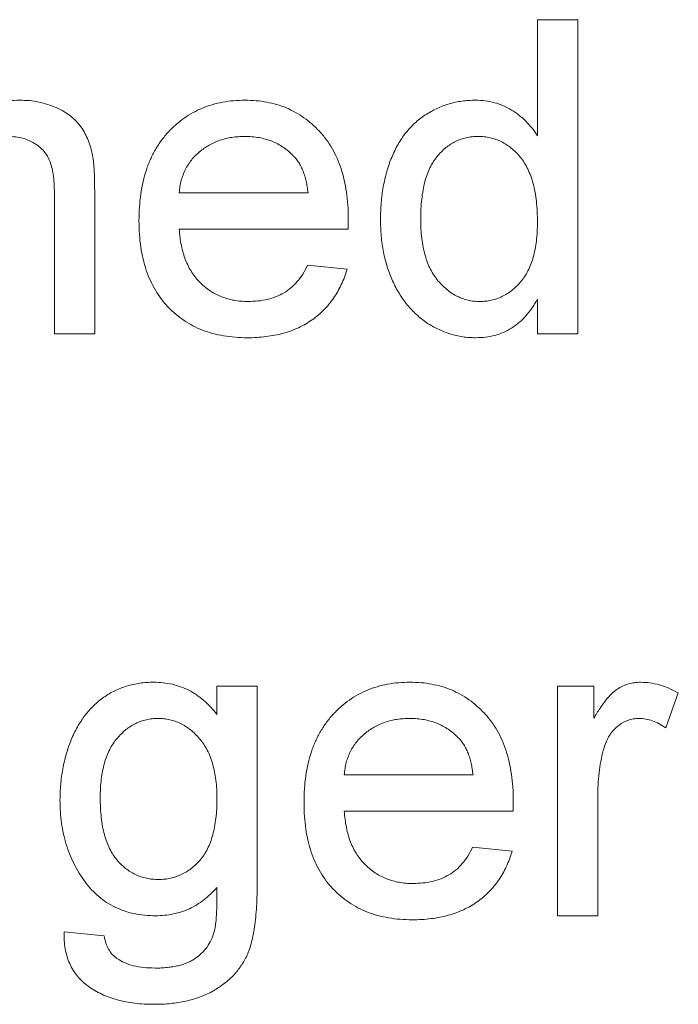
# Paper-space layout '_Back' of a CAD drawing. Units: millimetres. Extents: x -1173 to 80, y -52 to 1931.
# Drawn here: x -1094 to -1087, y 492 to 502 of the extents above; entities that cross this region are included whole.
import ezdxf

# ---------------------------------------------------------------- set-up
doc = ezdxf.new("R2010")
doc.units = ezdxf.units.MM

psp = doc.layouts.new('_Back')

# ---------------------------------------------------------------- linework, layer by layer
at = {"color": 7, "linetype": 'Continuous', "lineweight": 15}
for p, q in [((-1088.5526, 501.7172), (-1088.1456, 501.7172)), ((-1088.5526, 500.5444), (-1088.5526, 501.7172)), ((-1088.1456, 501.7172), (-1088.1456, 498.5422)), ((-1093.0302, 499.9618), (-1093.0302, 498.5422)), ((-1092.1754, 499.9668), (-1090.8728, 499.9668)), ((-1093.4372, 498.5422), (-1093.4372, 499.9274)), ((-1090.4677, 499.6005), (-1092.1754, 499.6005)), ((-1090.8773, 499.2342), (-1090.4785, 499.1935)), ((-1088.5526, 498.5422), (-1088.5526, 498.8926)), ((-1093.0302, 498.5422), (-1093.4372, 498.5422)), ((-1088.1456, 498.5422), (-1088.5526, 498.5422)), ((-1091.7938, 494.6928), (-1091.7938, 494.9777)), ((-1091.7938, 494.9777), (-1091.3867, 494.9777)), ((-1091.3867, 494.9777), (-1091.3867, 493.0004)), ((-1088.3491, 492.6576), (-1088.3491, 494.9777)), ((-1088.3491, 494.9777), (-1087.9828, 494.9777)), ((-1087.9828, 494.9777), (-1087.9828, 494.654)), ((-1087.1279, 494.9097), (-1087.2551, 494.5567)), ((-1090.5065, 494.0822), (-1089.2039, 494.0822)), ((-1087.942, 493.8902), (-1087.942, 492.6576)), ((-1088.7988, 493.7159), (-1090.5065, 493.7159)), ((-1089.2084, 493.3495), (-1088.8096, 493.3088)), ((-1087.942, 492.6576), (-1088.3491, 492.6576)), ((-1093.3406, 492.4947), (-1092.9335, 492.454))]:
    psp.add_line(p, q, dxfattribs=at)
for points, knots in [([(-1094.4956, 500.5386), (-1094.4746, 500.5675), (-1094.4334, 500.6243), (-1094.3618, 500.6994), (-1094.2826, 500.762), (-1094.1976, 500.8145), (-1094.1048, 500.8538), (-1094.0056, 500.8825), (-1093.8994, 500.9), (-1093.8263, 500.902), (-1093.789, 500.9031)], [0, 0, 0, 0, 0.1289512, 0.2529725, 0.3733959, 0.4926376, 0.6126879, 0.7362759, 0.8650565, 1, 1, 1, 1]), ([(-1093.789, 500.9031), (-1093.7563, 500.9023), (-1093.6916, 500.9007), (-1093.5969, 500.8865), (-1093.5061, 500.8627), (-1093.4205, 500.8301), (-1093.3423, 500.7895), (-1093.2723, 500.7444), (-1093.2147, 500.6907), (-1093.1668, 500.6319), (-1093.1279, 500.5673), (-1093.0954, 500.4975), (-1093.069, 500.4221), (-1093.0572, 500.3692), (-1093.0512, 500.3421)], [0, 0, 0, 0, 0.09645, 0.190682, 0.281885, 0.372981, 0.460286, 0.541495, 0.618093, 0.691476, 0.764762, 0.840053, 0.91821, 1, 1, 1, 1]), ([(-1092.5824, 499.6825), (-1092.5817, 499.7297), (-1092.5802, 499.8211), (-1092.566, 499.9543), (-1092.5425, 500.0793), (-1092.5106, 500.1966), (-1092.4683, 500.3057), (-1092.4167, 500.4065), (-1092.3561, 500.4996), (-1092.2859, 500.5835), (-1092.2082, 500.6582), (-1092.1256, 500.7246), (-1092.0362, 500.7794), (-1091.9418, 500.8249), (-1091.8417, 500.8598), (-1091.7364, 500.8856), (-1091.625, 500.9001), (-1091.5489, 500.9021), (-1091.5101, 500.9031)], [0, 0, 0, 0, 0.077019, 0.149548, 0.218714, 0.284923, 0.348159, 0.409728, 0.469839, 0.529421, 0.588276, 0.64579, 0.702469, 0.75939, 0.816748, 0.875621, 0.936482, 1, 1, 1, 1]), ([(-1091.5101, 500.9031), (-1091.4725, 500.9021), (-1091.399, 500.9002), (-1091.2913, 500.885), (-1091.1886, 500.8613), (-1091.0912, 500.8269), (-1090.9996, 500.7816), (-1090.9128, 500.7277), (-1090.8314, 500.6634), (-1090.756, 500.5897), (-1090.6872, 500.5073), (-1090.6277, 500.4161), (-1090.5774, 500.3172), (-1090.5365, 500.2099), (-1090.5051, 500.0948), (-1090.4823, 499.9718), (-1090.468, 499.841), (-1090.4665, 499.7511), (-1090.4658, 499.7048)], [0, 0, 0, 0, 0.062833, 0.122965, 0.181629, 0.238832, 0.295294, 0.352167, 0.409491, 0.468424, 0.528358, 0.588554, 0.650248, 0.713671, 0.780262, 0.849536, 0.922652, 1, 1, 1, 1]), ([(-1090.1401, 499.7004), (-1090.1389, 499.7564), (-1090.1366, 499.8662), (-1090.1139, 500.0266), (-1090.0794, 500.1795), (-1090.0383, 500.3008), (-1089.9973, 500.392), (-1089.9638, 500.4563), (-1089.9269, 500.5165), (-1089.8859, 500.5721), (-1089.8412, 500.6236), (-1089.7937, 500.6717), (-1089.7417, 500.7148), (-1089.6872, 500.7545), (-1089.6294, 500.789), (-1089.5703, 500.8198), (-1089.5092, 500.8455), (-1089.4464, 500.8662), (-1089.3821, 500.883), (-1089.3162, 500.8943), (-1089.2486, 500.9015), (-1089.2029, 500.9025), (-1089.1797, 500.9031)], [0, 0, 0, 0, 0.097129, 0.190237, 0.280388, 0.36862, 0.411729, 0.453657, 0.494259, 0.53396, 0.573313, 0.612303, 0.651179, 0.690151, 0.729237, 0.767708, 0.805598, 0.843958, 0.882296, 0.920731, 0.959905, 1, 1, 1, 1]), ([(-1089.1797, 500.9031), (-1089.1464, 500.9019), (-1089.081, 500.8995), (-1088.9857, 500.8804), (-1088.8959, 500.8496), (-1088.8131, 500.8046), (-1088.7363, 500.7517), (-1088.6674, 500.6897), (-1088.6044, 500.6217), (-1088.57, 500.5703), (-1088.5526, 500.5444)], [0, 0, 0, 0, 0.132544, 0.2596086, 0.3845777, 0.5085774, 0.6326801, 0.7544238, 0.8761034, 1, 1, 1, 1]), ([(-1093.4372, 499.9274), (-1093.4376, 499.9643), (-1093.4383, 500.0332), (-1093.4463, 500.1291), (-1093.4596, 500.2104), (-1093.4793, 500.2785), (-1093.5061, 500.3366), (-1093.5418, 500.3866), (-1093.5855, 500.4313), (-1093.638, 500.4683), (-1093.6965, 500.4989), (-1093.7607, 500.5215), (-1093.83, 500.5341), (-1093.8777, 500.5358), (-1093.9022, 500.5367)], [0, 0, 0, 0, 0.125547, 0.234154, 0.327129, 0.405411, 0.474787, 0.543633, 0.613514, 0.686384, 0.761237, 0.837662, 0.916892, 1, 1, 1, 1]), ([(-1091.512, 500.5367), (-1091.5343, 500.5362), (-1091.5779, 500.5352), (-1091.6422, 500.5281), (-1091.7037, 500.5162), (-1091.7625, 500.4987), (-1091.8188, 500.4774), (-1091.872, 500.4502), (-1091.9227, 500.4185), (-1091.9706, 500.3823), (-1092.0139, 500.3418), (-1092.0536, 500.2986), (-1092.0864, 500.2508), (-1092.1155, 500.2007), (-1092.1382, 500.1468), (-1092.1562, 500.0897), (-1092.1689, 500.0294), (-1092.1732, 499.9879), (-1092.1754, 499.9668)], [0, 0, 0, 0, 0.068919, 0.134905, 0.199736, 0.262624, 0.324501, 0.385514, 0.447391, 0.509178, 0.570905, 0.630822, 0.690144, 0.749777, 0.809719, 0.870915, 0.934591, 1, 1, 1, 1]), ([(-1091.0223, 500.3421), (-1091.0383, 500.3577), (-1091.0699, 500.3886), (-1091.1226, 500.4283), (-1091.1792, 500.4613), (-1091.2387, 500.4898), (-1091.3024, 500.5104), (-1091.3689, 500.526), (-1091.4393, 500.5348), (-1091.4874, 500.5361), (-1091.512, 500.5367)], [0, 0, 0, 0, 0.123686, 0.244301, 0.364229, 0.486002, 0.608441, 0.73367, 0.863772, 1, 1, 1, 1]), ([(-1089.153, 500.5367), (-1089.1732, 500.5361), (-1089.2131, 500.5349), (-1089.2717, 500.5253), (-1089.3276, 500.5089), (-1089.3814, 500.4878), (-1089.4317, 500.4584), (-1089.4802, 500.4238), (-1089.5256, 500.3824), (-1089.5687, 500.3351), (-1089.6076, 500.2809), (-1089.6413, 500.2193), (-1089.6699, 500.1506), (-1089.6936, 500.0747), (-1089.7106, 499.9913), (-1089.7244, 499.9011), (-1089.7317, 499.8035), (-1089.7326, 499.736), (-1089.7331, 499.701)], [0, 0, 0, 0, 0.052861, 0.104657, 0.154956, 0.20531, 0.255829, 0.307182, 0.361081, 0.41655, 0.474685, 0.535618, 0.600117, 0.669364, 0.743799, 0.823012, 0.908289, 1, 1, 1, 1]), ([(-1088.5526, 499.6705), (-1088.553, 499.7065), (-1088.5538, 499.7764), (-1088.5623, 499.8773), (-1088.5753, 499.9709), (-1088.5943, 500.057), (-1088.6188, 500.1359), (-1088.6489, 500.2072), (-1088.6836, 500.2714), (-1088.7247, 500.3275), (-1088.7695, 500.3765), (-1088.8164, 500.4196), (-1088.8667, 500.4553), (-1088.9188, 500.4856), (-1088.9738, 500.5086), (-1089.0313, 500.5244), (-1089.0911, 500.5352), (-1089.1322, 500.5362), (-1089.153, 500.5367)], [0, 0, 0, 0, 0.091304, 0.176962, 0.256162, 0.330416, 0.400212, 0.464934, 0.526213, 0.584638, 0.640513, 0.694113, 0.74567, 0.796418, 0.846477, 0.896114, 0.947312, 1, 1, 1, 1]), ([(-1093.0512, 500.3421), (-1093.0493, 500.3322), (-1093.0454, 500.3109), (-1093.0421, 500.276), (-1093.0381, 500.2361), (-1093.0348, 500.191), (-1093.0335, 500.1409), (-1093.031, 500.0858), (-1093.0309, 500.0256), (-1093.0304, 499.9836), (-1093.0302, 499.9618)], [0, 0, 0, 0, 0.079515, 0.17013, 0.275678, 0.394386, 0.526238, 0.669757, 0.828207, 1, 1, 1, 1]), ([(-1090.8728, 499.9668), (-1090.8754, 499.987), (-1090.8804, 500.0264), (-1090.8909, 500.0835), (-1090.905, 500.1366), (-1090.9219, 500.1857), (-1090.9426, 500.2307), (-1090.9659, 500.2718), (-1090.992, 500.3094), (-1091.0123, 500.3313), (-1091.0223, 500.3421)], [0, 0, 0, 0, 0.148165, 0.289694, 0.422377, 0.548462, 0.667394, 0.782966, 0.892721, 1, 1, 1, 1]), ([(-1091.4885, 498.5015), (-1091.5294, 498.5024), (-1091.6093, 498.5043), (-1091.726, 498.5194), (-1091.8361, 498.5432), (-1091.9401, 498.5769), (-1092.0371, 498.6209), (-1092.1276, 498.675), (-1092.2119, 498.7379), (-1092.2889, 498.8109), (-1092.3586, 498.8921), (-1092.4182, 498.9825), (-1092.4698, 499.0798), (-1092.5108, 499.1856), (-1092.5433, 499.2988), (-1092.5658, 499.42), (-1092.5802, 499.5486), (-1092.5817, 499.6371), (-1092.5824, 499.6825)], [0, 0, 0, 0, 0.067351, 0.131314, 0.193071, 0.252502, 0.310705, 0.36793, 0.425461, 0.483425, 0.542044, 0.60113, 0.66102, 0.722853, 0.787414, 0.854497, 0.925345, 1, 1, 1, 1]), ([(-1090.4658, 499.7048), (-1090.466, 499.6904), (-1090.4664, 499.6556), (-1090.4672, 499.6209), (-1090.4677, 499.6005)], [0, 0, 0, 0, 0.414608, 1, 1, 1, 1]), ([(-1089.1778, 498.5015), (-1089.1999, 498.502), (-1089.2437, 498.503), (-1089.3087, 498.5104), (-1089.3727, 498.5213), (-1089.4349, 498.5392), (-1089.4963, 498.5596), (-1089.5556, 498.5864), (-1089.6143, 498.6164), (-1089.6705, 498.6525), (-1089.7255, 498.6912), (-1089.7761, 498.7359), (-1089.8248, 498.7825), (-1089.8693, 498.8341), (-1089.9115, 498.8886), (-1089.9503, 498.9474), (-1089.9859, 499.0098), (-1090.0295, 499.0986), (-1090.0738, 499.2177), (-1090.113, 499.3696), (-1090.1359, 499.5317), (-1090.1387, 499.6433), (-1090.1401, 499.7004)], [0, 0, 0, 0, 0.0385266, 0.0765034, 0.1141158, 0.1517446, 0.1893223, 0.2269457, 0.2653583, 0.304283, 0.3435286, 0.3826359, 0.4219024, 0.4612525, 0.5013819, 0.5422439, 0.5840262, 0.6269042, 0.714769, 0.8053598, 0.9003239, 1, 1, 1, 1]), ([(-1089.7331, 499.701), (-1089.7327, 499.6673), (-1089.7319, 499.6018), (-1089.7235, 499.5068), (-1089.7099, 499.4183), (-1089.6899, 499.3365), (-1089.6656, 499.2611), (-1089.6349, 499.1925), (-1089.5985, 499.1305), (-1089.5573, 499.075), (-1089.5116, 499.0267), (-1089.4643, 498.9842), (-1089.415, 498.9477), (-1089.3629, 498.9193), (-1089.3094, 498.896), (-1089.2535, 498.8792), (-1089.1955, 498.8697), (-1089.1562, 498.8684), (-1089.1365, 498.8678)], [0, 0, 0, 0, 0.08818, 0.171101, 0.249124, 0.322141, 0.391043, 0.456061, 0.518437, 0.578646, 0.636308, 0.692064, 0.74485, 0.796223, 0.84689, 0.897232, 0.948365, 1, 1, 1, 1]), ([(-1089.1365, 498.8678), (-1089.1165, 498.8685), (-1089.0773, 498.8698), (-1089.0193, 498.8786), (-1088.964, 498.8948), (-1088.9109, 498.9165), (-1088.8598, 498.9441), (-1088.8117, 498.9787), (-1088.7656, 499.0192), (-1088.7217, 499.0655), (-1088.6814, 499.1182), (-1088.6469, 499.1782), (-1088.6179, 499.2446), (-1088.5936, 499.3173), (-1088.5755, 499.3966), (-1088.5623, 499.4821), (-1088.5538, 499.574), (-1088.553, 499.6376), (-1088.5526, 499.6705)], [0, 0, 0, 0, 0.053699, 0.105658, 0.157296, 0.208463, 0.259773, 0.312957, 0.367534, 0.424836, 0.484279, 0.545626, 0.610499, 0.679049, 0.751694, 0.829069, 0.911549, 1, 1, 1, 1]), ([(-1092.1754, 499.6005), (-1092.173, 499.5718), (-1092.1684, 499.5158), (-1092.155, 499.4346), (-1092.1368, 499.3582), (-1092.1124, 499.2875), (-1092.0836, 499.2215), (-1092.0479, 499.1614), (-1092.0082, 499.1058), (-1091.9625, 499.056), (-1091.9133, 499.0118), (-1091.8606, 498.973), (-1091.8045, 498.9408), (-1091.7459, 498.9137), (-1091.6842, 498.8934), (-1091.6196, 498.8788), (-1091.5519, 498.8697), (-1091.5057, 498.8684), (-1091.4821, 498.8678)], [0, 0, 0, 0, 0.076546, 0.149754, 0.218882, 0.285099, 0.348766, 0.410233, 0.470857, 0.530387, 0.589538, 0.646884, 0.704289, 0.761368, 0.81848, 0.876944, 0.937289, 1, 1, 1, 1]), ([(-1090.4785, 499.1935), (-1090.4867, 499.1666), (-1090.5027, 499.1136), (-1090.5354, 499.0386), (-1090.5712, 498.9673), (-1090.6136, 498.9013), (-1090.6601, 498.8392), (-1090.7116, 498.7815), (-1090.7693, 498.7296), (-1090.8311, 498.6814), (-1090.8978, 498.6391), (-1090.969, 498.6017), (-1091.0447, 498.5709), (-1091.1248, 498.5452), (-1091.2095, 498.5256), (-1091.2986, 498.512), (-1091.392, 498.5025), (-1091.4558, 498.5018), (-1091.4885, 498.5015)], [0, 0, 0, 0, 0.063575, 0.125064, 0.184934, 0.244033, 0.302281, 0.360376, 0.418794, 0.477624, 0.537385, 0.597475, 0.659222, 0.722193, 0.787717, 0.855714, 0.926086, 1, 1, 1, 1]), ([(-1091.4821, 498.8678), (-1091.4477, 498.869), (-1091.3811, 498.8712), (-1091.2849, 498.8868), (-1091.1968, 498.9145), (-1091.116, 498.9528), (-1091.0428, 499.0036), (-1090.9789, 499.0686), (-1090.9221, 499.1456), (-1090.8925, 499.204), (-1090.8773, 499.2342)], [0, 0, 0, 0, 0.137039, 0.265479, 0.386758, 0.503867, 0.62032, 0.739767, 0.865454, 1, 1, 1, 1]), ([(-1088.5526, 498.8926), (-1088.5705, 498.8616), (-1088.6053, 498.8012), (-1088.6691, 498.7216), (-1088.7378, 498.6529), (-1088.814, 498.5978), (-1088.8958, 498.5539), (-1088.9844, 498.5231), (-1089.0792, 498.5053), (-1089.1445, 498.5028), (-1089.1778, 498.5015)], [0, 0, 0, 0, 0.13792, 0.268236, 0.391909, 0.51124, 0.629694, 0.748331, 0.871431, 1, 1, 1, 1]), ([(-1093.3813, 493.8246), (-1093.38, 493.8788), (-1093.3776, 493.9854), (-1093.355, 494.1416), (-1093.3204, 494.2918), (-1093.2789, 494.4113), (-1093.2393, 494.5022), (-1093.2062, 494.5663), (-1093.169, 494.6259), (-1093.1297, 494.6822), (-1093.0871, 494.7345), (-1093.041, 494.7824), (-1092.9919, 494.8263), (-1092.9398, 494.8666), (-1092.8844, 494.9019), (-1092.8271, 494.9336), (-1092.7669, 494.9595), (-1092.7047, 494.9813), (-1092.64, 494.9977), (-1092.5731, 495.0099), (-1092.5037, 495.0168), (-1092.4567, 495.0179), (-1092.433, 495.0185)], [0, 0, 0, 0, 0.094874, 0.186815, 0.276165, 0.364682, 0.408123, 0.450019, 0.491076, 0.531089, 0.57045, 0.609095, 0.647527, 0.685964, 0.724423, 0.762513, 0.800633, 0.83919, 0.877957, 0.91762, 0.958342, 1, 1, 1, 1]), ([(-1092.433, 495.0185), (-1092.4013, 495.0175), (-1092.3389, 495.0156), (-1092.2477, 495), (-1092.1608, 494.9744), (-1092.0782, 494.9384), (-1091.9996, 494.8926), (-1091.926, 494.8356), (-1091.8561, 494.7695), (-1091.8148, 494.7188), (-1091.7938, 494.6928)], [0, 0, 0, 0, 0.127411, 0.251224, 0.371451, 0.491533, 0.613231, 0.736879, 0.86552, 1, 1, 1, 1]), ([(-1090.9135, 493.7979), (-1090.9128, 493.845), (-1090.9113, 493.9365), (-1090.8971, 494.0697), (-1090.8736, 494.1947), (-1090.8416, 494.312), (-1090.7993, 494.4211), (-1090.7477, 494.5219), (-1090.6871, 494.615), (-1090.617, 494.6989), (-1090.5393, 494.7736), (-1090.4566, 494.84), (-1090.3672, 494.8948), (-1090.2729, 494.9403), (-1090.1728, 494.9752), (-1090.0674, 495.0009), (-1089.9561, 495.0155), (-1089.88, 495.0174), (-1089.8412, 495.0185)], [0, 0, 0, 0, 0.077019, 0.149548, 0.218714, 0.284923, 0.348159, 0.409728, 0.469839, 0.529421, 0.588276, 0.64579, 0.702469, 0.75939, 0.816748, 0.875621, 0.936482, 1, 1, 1, 1]), ([(-1089.8412, 495.0185), (-1089.8036, 495.0175), (-1089.7301, 495.0156), (-1089.6223, 495.0004), (-1089.5197, 494.9767), (-1089.4223, 494.9422), (-1089.3307, 494.897), (-1089.2439, 494.8431), (-1089.1625, 494.7788), (-1089.0871, 494.705), (-1089.0183, 494.6227), (-1088.9588, 494.5315), (-1088.9084, 494.4325), (-1088.8676, 494.3252), (-1088.8362, 494.2101), (-1088.8134, 494.0872), (-1088.7991, 493.9564), (-1088.7976, 493.8665), (-1088.7969, 493.8202)], [0, 0, 0, 0, 0.062833, 0.122965, 0.181629, 0.238832, 0.295294, 0.352167, 0.409491, 0.468424, 0.528358, 0.588554, 0.650248, 0.713671, 0.780262, 0.849536, 0.922652, 1, 1, 1, 1]), ([(-1087.9828, 494.654), (-1087.9623, 494.6883), (-1087.9243, 494.7517), (-1087.8644, 494.8353), (-1087.8074, 494.9008), (-1087.7499, 494.9474), (-1087.6924, 494.9797), (-1087.6336, 495.0019), (-1087.5721, 495.016), (-1087.5302, 495.0176), (-1087.5089, 495.0185)], [0, 0, 0, 0, 0.189667, 0.351384, 0.488427, 0.600991, 0.701645, 0.800871, 0.898948, 1, 1, 1, 1]), ([(-1087.5089, 495.0185), (-1087.4774, 495.017), (-1087.4136, 495.0142), (-1087.318, 494.9923), (-1087.2212, 494.9592), (-1087.1596, 494.9265), (-1087.1279, 494.9097)], [0, 0, 0, 0, 0.2357793, 0.4778964, 0.7321414, 1, 1, 1, 1]), ([(-1092.391, 494.6521), (-1092.411, 494.6515), (-1092.4503, 494.6503), (-1092.5079, 494.6406), (-1092.563, 494.6243), (-1092.6165, 494.6029), (-1092.6671, 494.5738), (-1092.7162, 494.5395), (-1092.7617, 494.4974), (-1092.8058, 494.4507), (-1092.8461, 494.3973), (-1092.8802, 494.3369), (-1092.9097, 494.2712), (-1092.9332, 494.1991), (-1092.9513, 494.121), (-1092.9645, 494.0368), (-1092.9731, 493.9467), (-1092.9738, 493.8847), (-1092.9742, 493.8526)], [0, 0, 0, 0, 0.053954, 0.106252, 0.157585, 0.208995, 0.261605, 0.315043, 0.370641, 0.428633, 0.488816, 0.550952, 0.615609, 0.683217, 0.75565, 0.83226, 0.913421, 1, 1, 1, 1]), ([(-1091.7938, 493.8399), (-1091.7942, 493.8726), (-1091.795, 493.9357), (-1091.8033, 494.0273), (-1091.8174, 494.1127), (-1091.8359, 494.1923), (-1091.8611, 494.2653), (-1091.8907, 494.3325), (-1091.9264, 494.3935), (-1091.9679, 494.4475), (-1092.0133, 494.4949), (-1092.06, 494.5374), (-1092.1098, 494.5726), (-1092.1612, 494.6023), (-1092.2157, 494.6245), (-1092.2722, 494.6405), (-1092.3309, 494.6503), (-1092.3708, 494.6515), (-1092.391, 494.6521)], [0, 0, 0, 0, 0.086704, 0.16752, 0.243948, 0.316299, 0.384112, 0.448858, 0.510925, 0.57115, 0.629276, 0.685084, 0.738341, 0.790769, 0.842506, 0.893994, 0.946458, 1, 1, 1, 1]), ([(-1089.8431, 494.6521), (-1089.8654, 494.6516), (-1089.909, 494.6506), (-1089.9732, 494.6434), (-1090.0348, 494.6316), (-1090.0936, 494.6141), (-1090.1499, 494.5928), (-1090.2031, 494.5656), (-1090.2538, 494.5339), (-1090.3017, 494.4977), (-1090.345, 494.4572), (-1090.3847, 494.414), (-1090.4175, 494.3662), (-1090.4466, 494.3161), (-1090.4693, 494.2622), (-1090.4873, 494.2051), (-1090.5, 494.1448), (-1090.5043, 494.1033), (-1090.5065, 494.0822)], [0, 0, 0, 0, 0.0689193, 0.1349048, 0.1997359, 0.2626236, 0.3245009, 0.3855136, 0.4473909, 0.5091778, 0.5709055, 0.6308224, 0.6901441, 0.7497768, 0.8097188, 0.8709146, 0.9345908, 1, 1, 1, 1]), ([(-1089.3534, 494.4575), (-1089.3694, 494.4731), (-1089.401, 494.504), (-1089.4537, 494.5437), (-1089.5103, 494.5767), (-1089.5698, 494.6052), (-1089.6335, 494.6258), (-1089.7, 494.6414), (-1089.7704, 494.6502), (-1089.8185, 494.6515), (-1089.8431, 494.6521)], [0, 0, 0, 0, 0.123686, 0.244301, 0.364229, 0.486002, 0.608441, 0.73367, 0.863772, 1, 1, 1, 1]), ([(-1087.5248, 494.6521), (-1087.5444, 494.6511), (-1087.5831, 494.6491), (-1087.6396, 494.6339), (-1087.6928, 494.6086), (-1087.7426, 494.5742), (-1087.7869, 494.5307), (-1087.8258, 494.4798), (-1087.8572, 494.4207), (-1087.8717, 494.3774), (-1087.8791, 494.3551)], [0, 0, 0, 0, 0.118293, 0.233566, 0.351037, 0.47256, 0.59757, 0.724644, 0.858166, 1, 1, 1, 1]), ([(-1087.2551, 494.5567), (-1087.2772, 494.5714), (-1087.3198, 494.5997), (-1087.3881, 494.6297), (-1087.4564, 494.6488), (-1087.5022, 494.651), (-1087.5248, 494.6521)], [0, 0, 0, 0, 0.273331, 0.527147, 0.767135, 1, 1, 1, 1]), ([(-1089.2039, 494.0822), (-1089.2065, 494.1024), (-1089.2115, 494.1418), (-1089.222, 494.1989), (-1089.2361, 494.252), (-1089.253, 494.3011), (-1089.2737, 494.3461), (-1089.297, 494.3872), (-1089.3231, 494.4248), (-1089.3434, 494.4467), (-1089.3534, 494.4575)], [0, 0, 0, 0, 0.148165, 0.289694, 0.422377, 0.548462, 0.667394, 0.782966, 0.892721, 1, 1, 1, 1]), ([(-1087.8791, 494.3551), (-1087.8888, 494.319), (-1087.9085, 494.2456), (-1087.9274, 494.1315), (-1087.9402, 494.0126), (-1087.9414, 493.9315), (-1087.942, 493.8902)], [0, 0, 0, 0, 0.23826, 0.483736, 0.736379, 1, 1, 1, 1]), ([(-1092.4139, 492.6576), (-1092.4513, 492.6584), (-1092.5243, 492.6599), (-1092.6304, 492.6773), (-1092.7303, 492.7034), (-1092.8236, 492.7416), (-1092.9106, 492.7899), (-1092.9905, 492.8496), (-1093.0639, 492.9199), (-1093.1297, 493.0003), (-1093.1885, 493.088), (-1093.2401, 493.1805), (-1093.2845, 493.2772), (-1093.3188, 493.379), (-1093.3475, 493.4842), (-1093.3667, 493.5941), (-1093.3793, 493.708), (-1093.3806, 493.7854), (-1093.3813, 493.8246)], [0, 0, 0, 0, 0.065869, 0.128688, 0.189089, 0.247616, 0.305863, 0.364112, 0.423081, 0.484689, 0.546906, 0.609002, 0.671411, 0.734313, 0.798157, 0.863499, 0.930798, 1, 1, 1, 1]), ([(-1092.9742, 493.8526), (-1092.9738, 493.8178), (-1092.9731, 493.7505), (-1092.9643, 493.6533), (-1092.9524, 493.5632), (-1092.9337, 493.4808), (-1092.9106, 493.4052), (-1092.8812, 493.3372), (-1092.8476, 493.2757), (-1092.8079, 493.2223), (-1092.7644, 493.1758), (-1092.7182, 493.1352), (-1092.6692, 493.1007), (-1092.6175, 493.0727), (-1092.5634, 493.0506), (-1092.5063, 493.0356), (-1092.4467, 493.0256), (-1092.4059, 493.0245), (-1092.3853, 493.0239)], [0, 0, 0, 0, 0.09102, 0.176216, 0.255231, 0.328591, 0.397205, 0.461826, 0.522184, 0.580111, 0.635464, 0.688546, 0.740727, 0.791871, 0.842151, 0.893295, 0.946109, 1, 1, 1, 1]), ([(-1092.3853, 493.0239), (-1092.3647, 493.0246), (-1092.3242, 493.0259), (-1092.2647, 493.0345), (-1092.2081, 493.051), (-1092.1539, 493.0726), (-1092.102, 493.1001), (-1092.0528, 493.1339), (-1092.0068, 493.1747), (-1091.9628, 493.2209), (-1091.9224, 493.2737), (-1091.8879, 493.3344), (-1091.859, 493.402), (-1091.8346, 493.4762), (-1091.8166, 493.5574), (-1091.8034, 493.6454), (-1091.7949, 493.7403), (-1091.7942, 493.806), (-1091.7938, 493.8399)], [0, 0, 0, 0, 0.054408, 0.107089, 0.158334, 0.209615, 0.260985, 0.313347, 0.366938, 0.423206, 0.481575, 0.5423, 0.607027, 0.675403, 0.748374, 0.826566, 0.910347, 1, 1, 1, 1]), ([(-1089.8196, 492.6168), (-1089.8605, 492.6178), (-1089.9404, 492.6197), (-1090.057, 492.6347), (-1090.1672, 492.6586), (-1090.2712, 492.6923), (-1090.3682, 492.7363), (-1090.4586, 492.7904), (-1090.543, 492.8533), (-1090.62, 492.9262), (-1090.6897, 493.0075), (-1090.7492, 493.0979), (-1090.8009, 493.1952), (-1090.8419, 493.301), (-1090.8744, 493.4142), (-1090.8969, 493.5354), (-1090.9113, 493.664), (-1090.9128, 493.7525), (-1090.9135, 493.7979)], [0, 0, 0, 0, 0.067351, 0.131314, 0.193071, 0.252502, 0.310705, 0.36793, 0.425461, 0.483425, 0.542044, 0.60113, 0.66102, 0.722853, 0.787414, 0.854497, 0.925345, 1, 1, 1, 1]), ([(-1088.7969, 493.8202), (-1088.797, 493.8058), (-1088.7975, 493.771), (-1088.7983, 493.7362), (-1088.7988, 493.7159)], [0, 0, 0, 0, 0.414608, 1, 1, 1, 1]), ([(-1090.5065, 493.7159), (-1090.5041, 493.6872), (-1090.4995, 493.6311), (-1090.4861, 493.5499), (-1090.4679, 493.4736), (-1090.4435, 493.4029), (-1090.4146, 493.3369), (-1090.379, 493.2768), (-1090.3393, 493.2212), (-1090.2936, 493.1714), (-1090.2444, 493.1272), (-1090.1917, 493.0884), (-1090.1356, 493.0562), (-1090.077, 493.0291), (-1090.0152, 493.0088), (-1089.9507, 492.9942), (-1089.883, 492.9851), (-1089.8368, 492.9838), (-1089.8132, 492.9832)], [0, 0, 0, 0, 0.076546, 0.149754, 0.218882, 0.285099, 0.348766, 0.410233, 0.470857, 0.530387, 0.589538, 0.646884, 0.704289, 0.761368, 0.81848, 0.876944, 0.937289, 1, 1, 1, 1]), ([(-1088.8096, 493.3088), (-1088.8178, 493.2819), (-1088.8338, 493.229), (-1088.8665, 493.154), (-1088.9023, 493.0827), (-1088.9447, 493.0167), (-1088.9912, 492.9546), (-1089.0427, 492.8969), (-1089.1004, 492.845), (-1089.1622, 492.7968), (-1089.2289, 492.7545), (-1089.3001, 492.7171), (-1089.3758, 492.6863), (-1089.4559, 492.6606), (-1089.5406, 492.641), (-1089.6297, 492.6274), (-1089.7231, 492.6178), (-1089.7869, 492.6172), (-1089.8196, 492.6168)], [0, 0, 0, 0, 0.063575, 0.125064, 0.184934, 0.244033, 0.302281, 0.360376, 0.418794, 0.477624, 0.537385, 0.597475, 0.659222, 0.722193, 0.787717, 0.855714, 0.926086, 1, 1, 1, 1]), ([(-1089.8132, 492.9832), (-1089.7788, 492.9843), (-1089.7122, 492.9866), (-1089.616, 493.0022), (-1089.5279, 493.0298), (-1089.4471, 493.0682), (-1089.3739, 493.1189), (-1089.31, 493.184), (-1089.2532, 493.261), (-1089.2236, 493.3194), (-1089.2084, 493.3495)], [0, 0, 0, 0, 0.137039, 0.265479, 0.386758, 0.503867, 0.62032, 0.739767, 0.865454, 1, 1, 1, 1]), ([(-1091.3867, 493.0004), (-1091.3871, 492.9575), (-1091.3878, 492.875), (-1091.393, 492.756), (-1091.4009, 492.6465), (-1091.4126, 492.5467), (-1091.4288, 492.4568), (-1091.4467, 492.3763), (-1091.4685, 492.3054), (-1091.4953, 492.2438), (-1091.5252, 492.1883), (-1091.5591, 492.1371), (-1091.5959, 492.0882), (-1091.6377, 492.0429), (-1091.6834, 492.0003), (-1091.7334, 491.9609), (-1091.7867, 491.9239), (-1091.8442, 491.8902), (-1091.905, 491.8596), (-1091.9698, 491.8336), (-1092.0377, 491.8112), (-1092.1094, 491.7936), (-1092.1844, 491.7796), (-1092.2627, 491.7696), (-1092.3444, 491.7629), (-1092.4001, 491.7623), (-1092.4285, 491.762)], [0, 0, 0, 0, 0.068416, 0.131802, 0.190217, 0.243774, 0.292269, 0.336055, 0.37547, 0.41051, 0.443241, 0.476022, 0.508399, 0.540998, 0.574305, 0.608048, 0.642617, 0.677989, 0.714337, 0.751252, 0.789377, 0.828474, 0.869124, 0.911129, 0.954609, 1, 1, 1, 1]), ([(-1091.7938, 492.9425), (-1091.8147, 492.9198), (-1091.8559, 492.8751), (-1091.9245, 492.8173), (-1091.9961, 492.7675), (-1092.0723, 492.7274), (-1092.1522, 492.696), (-1092.2361, 492.6738), (-1092.3238, 492.66), (-1092.3835, 492.6584), (-1092.4139, 492.6576)], [0, 0, 0, 0, 0.1314495, 0.2581821, 0.3808113, 0.5022966, 0.6234329, 0.745773, 0.8708244, 1, 1, 1, 1]), ([(-1091.8211, 492.496), (-1091.8186, 492.5061), (-1091.8131, 492.5286), (-1091.808, 492.5663), (-1091.8026, 492.611), (-1091.7993, 492.6633), (-1091.7959, 492.7228), (-1091.7941, 492.7896), (-1091.7937, 492.8636), (-1091.7937, 492.9154), (-1091.7938, 492.9425)], [0, 0, 0, 0, 0.069872, 0.154554, 0.254522, 0.371181, 0.504744, 0.653787, 0.818383, 1, 1, 1, 1]), ([(-1092.4285, 491.762), (-1092.462, 491.7624), (-1092.5277, 491.763), (-1092.6237, 491.7726), (-1092.7148, 491.7858), (-1092.8007, 491.8069), (-1092.882, 491.8317), (-1092.9584, 491.8629), (-1093.029, 491.901), (-1093.0953, 491.9429), (-1093.155, 491.9914), (-1093.2067, 492.0461), (-1093.25, 492.1069), (-1093.2849, 492.1733), (-1093.312, 492.2455), (-1093.3301, 492.3235), (-1093.3405, 492.4073), (-1093.3406, 492.465), (-1093.3406, 492.4947)], [0, 0, 0, 0, 0.075524, 0.147989, 0.217125, 0.282957, 0.347039, 0.408535, 0.468604, 0.52772, 0.585111, 0.641564, 0.696724, 0.752942, 0.810101, 0.870022, 0.933086, 1, 1, 1, 1]), ([(-1092.4202, 492.1284), (-1092.399, 492.1285), (-1092.3576, 492.1286), (-1092.2976, 492.1345), (-1092.2409, 492.1407), (-1092.1884, 492.152), (-1092.1389, 492.1647), (-1092.0941, 492.1825), (-1092.052, 492.201), (-1092.0026, 492.2317), (-1091.9476, 492.2765), (-1091.892, 492.3399), (-1091.8492, 492.4141), (-1091.8306, 492.4683), (-1091.8211, 492.496)], [0, 0, 0, 0, 0.083419, 0.162931, 0.236897, 0.307558, 0.374123, 0.437476, 0.497182, 0.554827, 0.665676, 0.775048, 0.884911, 1, 1, 1, 1]), ([(-1092.9335, 492.454), (-1092.929, 492.4293), (-1092.9204, 492.3822), (-1092.892, 492.3189), (-1092.8554, 492.2642), (-1092.8217, 492.2381), (-1092.805, 492.2251)], [0, 0, 0, 0, 0.277674, 0.529716, 0.766261, 1, 1, 1, 1]), ([(-1092.805, 492.2251), (-1092.7798, 492.2101), (-1092.7274, 492.1791), (-1092.6359, 492.1495), (-1092.5322, 492.1318), (-1092.4589, 492.1296), (-1092.4202, 492.1284)], [0, 0, 0, 0, 0.217924, 0.453424, 0.711804, 1, 1, 1, 1])]:
    psp.add_open_spline(points, degree=3, knots=knots, dxfattribs=at)

doc.saveas('drawing.dxf')
